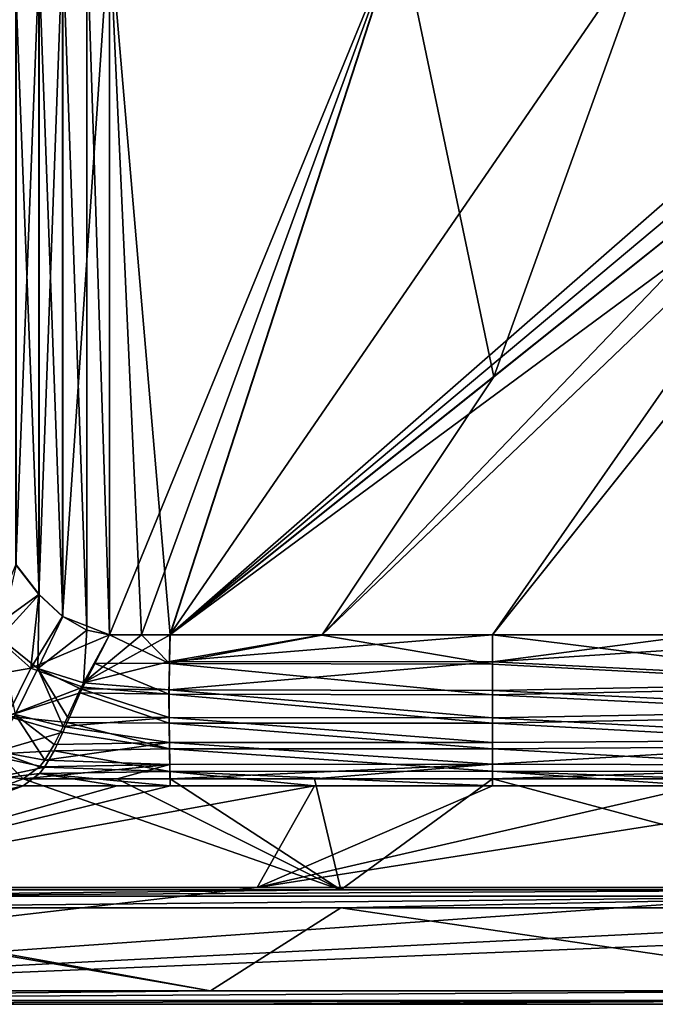
# Model space of a CAD drawing. Units: millimetres. Extents: x -1800 to 10, y -800 to 10.
# Drawn here: x -1379 to -1036, y -800 to -269 of the extents above; entities that cross this region are included whole.
import ezdxf

# ---------------------------------------------------------------- set-up
doc = ezdxf.new("R2010")
doc.units = ezdxf.units.MM
doc.header["$LTSCALE"] = 65.185185
for name, color, linetype in [('11', 7, 'CONTINUOUS'), ('12', 7, 'CONTINUOUS'), ('13', 7, 'CONTINUOUS'), ('16', 7, 'CONTINUOUS'), ('28', 7, 'CONTINUOUS'), ('37', 7, 'CONTINUOUS'), ('40', 7, 'CONTINUOUS'), ('41', 7, 'CONTINUOUS'), ('42', 7, 'CONTINUOUS'), ('43', 7, 'CONTINUOUS'), ('49', 7, 'CONTINUOUS'), ('5', 7, 'CONTINUOUS'), ('50', 7, 'CONTINUOUS'), ('54', 7, 'CONTINUOUS'), ('55', 7, 'CONTINUOUS'), ('57', 7, 'CONTINUOUS'), ('58', 7, 'CONTINUOUS'), ('6', 7, 'CONTINUOUS'), ('66', 7, 'CONTINUOUS'), ('67', 7, 'CONTINUOUS'), ('68', 7, 'CONTINUOUS'), ('71', 7, 'CONTINUOUS'), ('8', 7, 'CONTINUOUS')]:
    doc.layers.add(name, color=color, linetype=linetype)

msp = doc.modelspace()

# ---------------------------------------------------------------- linework, layer by layer
at = {"layer": '11', "color": 7, "linetype": 'Continuous', "true_color": 0xfffff2}
for points in [[(-948.2, -322.18, 181.26), (-1122.86, -461.42, 185.84), (-1215.36, -600.65, 188.65), (-948.2, -322.18, 181.26)], [(-948.2, -322.18, 181.26), (-1215.36, -600.65, 188.65), (-938.84, -335.93, 181.15), (-948.2, -322.18, 181.26)], [(-1215.36, -600.65, 188.65), (-1123.45, -600.65, 187.87), (-938.84, -335.93, 181.15), (-1215.36, -600.65, 188.65)], [(-1123.45, -600.65, 187.87), (-1022.82, -474.43, 184.57), (-938.84, -335.93, 181.15), (-1123.45, -600.65, 187.87)], [(-1122.86, -461.42, 185.84), (-1297.49, -600.65, 190.41), (-1215.36, -600.65, 188.65), (-1122.86, -461.42, 185.84)]]:
    msp.add_3dface(points, dxfattribs=at)
at = {"layer": '12', "color": 7, "linetype": 'Continuous', "true_color": 0xfffff2}
for points in [[(-1535.51, -738.3, 620.38), (-1205.33, -738.3, 620.38), (-1376.82, -678.29, 280), (-1535.51, -738.3, 620.38)], [(-1376.82, -678.29, 280), (-1205.33, -738.3, 620.38), (-1326.14, -678.29, 280), (-1376.82, -678.29, 280)], [(-1326.14, -678.29, 280), (-1205.33, -738.3, 620.38), (-1297.49, -678.29, 280), (-1326.14, -678.29, 280)], [(-1297.49, -678.29, 280), (-1205.33, -738.3, 620.38), (-1219.54, -678.29, 280), (-1297.49, -678.29, 280)], [(-1219.54, -678.29, 280), (-1205.33, -738.3, 620.38), (-1123.45, -678.29, 280), (-1219.54, -678.29, 280)], [(-1205.33, -738.3, 620.38), (-900, -738.3, 620.38), (-1123.45, -678.29, 280), (-1205.33, -738.3, 620.38)], [(-1123.45, -678.29, 280), (-900, -738.3, 620.38), (-1012.73, -678.29, 280), (-1123.45, -678.29, 280)]]:
    msp.add_3dface(points, dxfattribs=at)
at = {"layer": '13', "color": 7, "linetype": 'Continuous', "true_color": 0xfffff2}
msp.add_3dface([(-1535.51, -738.3, 620.38), (-1376.82, -678.29, 280), (-1398.91, -675.74, 280), (-1535.51, -738.3, 620.38)], dxfattribs=at)
at = {"layer": '16', "color": 7, "linetype": 'Continuous', "true_color": 0xfffff2}
for points in [[(-1297.49, -600.65, 190.41), (-1312.91, -600.65, 190.81), (-1344.32, -626.58, 199.85), (-1297.49, -600.65, 190.41)], [(-1297.49, -600.65, 190.41), (-1344.32, -626.58, 199.85), (-1297.83, -615, 192.66), (-1297.49, -600.65, 190.41)], [(-1312.91, -600.65, 190.81), (-1330.19, -600.65, 191.26), (-1344.32, -626.58, 199.85), (-1312.91, -600.65, 190.81)], [(-1297.83, -615, 192.66), (-1344.32, -626.58, 199.85), (-1298.01, -630.44, 200.22), (-1297.83, -615, 192.66)], [(-1344.32, -626.58, 199.85), (-1345.84, -629.78, 201.98), (-1298.01, -630.44, 200.22), (-1344.32, -626.58, 199.85)], [(-1345.84, -629.78, 201.98), (-1352.89, -645.16, 215.65), (-1297.99, -645.35, 213.12), (-1345.84, -629.78, 201.98)], [(-1298.01, -630.44, 200.22), (-1345.84, -629.78, 201.98), (-1297.99, -645.35, 213.12), (-1298.01, -630.44, 200.22)], [(-1352.89, -645.16, 215.65), (-1355.18, -650.12, 221.37), (-1297.99, -645.35, 213.12), (-1352.89, -645.16, 215.65)], [(-1297.99, -645.35, 213.12), (-1355.18, -650.12, 221.37), (-1297.84, -658.84, 230.82), (-1297.99, -645.35, 213.12)], [(-1355.18, -650.12, 221.37), (-1360.05, -659.92, 235), (-1297.84, -658.84, 230.82), (-1355.18, -650.12, 221.37)], [(-1360.05, -659.92, 235), (-1365.2, -668.34, 250.22), (-1297.84, -658.84, 230.82), (-1360.05, -659.92, 235)], [(-1297.84, -658.84, 230.82), (-1365.2, -668.34, 250.22), (-1297.62, -670.61, 253.82), (-1297.84, -658.84, 230.82)], [(-1365.2, -668.34, 250.22), (-1367.97, -671.83, 258.13), (-1297.62, -670.61, 253.82), (-1365.2, -668.34, 250.22)], [(-1376.82, -678.29, 280), (-1326.14, -678.29, 280), (-1297.62, -670.61, 253.82), (-1376.82, -678.29, 280)], [(-1367.97, -671.83, 258.13), (-1376.82, -678.29, 280), (-1297.62, -670.61, 253.82), (-1367.97, -671.83, 258.13)], [(-1326.14, -678.29, 280), (-1297.49, -678.29, 280), (-1297.62, -670.61, 253.82), (-1326.14, -678.29, 280)]]:
    msp.add_3dface(points, dxfattribs=at)
at = {"layer": '28', "color": 7, "linetype": 'Continuous', "true_color": 0xfffff2}
for points in [[(-7, -800, 590), (-1793, -800, 622.88), (-1793, -800, 590), (-7, -800, 590)], [(-1793, -800, 622.88), (-7, -800, 590), (-1787.84, -800, 622.83), (-1793, -800, 622.88)], [(-1787.84, -800, 622.83), (-7, -800, 590), (-1783.44, -800, 622.81), (-1787.84, -800, 622.83)], [(-1783.44, -800, 622.81), (-7, -800, 590), (-1275.8, -800, 622.81), (-1783.44, -800, 622.81)], [(-7, -800, 590), (-900, -800, 622.81), (-1275.8, -800, 622.81), (-7, -800, 590)]]:
    msp.add_3dface(points, dxfattribs=at)
at = {"layer": '37', "color": 7, "linetype": 'Continuous', "true_color": 0xfffff2}
for points in [[(-900, -797.88, 627.83), (-900, -792.82, 629.81), (-1783.44, -797.88, 627.83), (-900, -797.88, 627.83)], [(-900, -792.82, 629.81), (-1275.8, -792.82, 629.81), (-1783.44, -797.88, 627.83), (-900, -792.82, 629.81)], [(-1275.8, -792.82, 629.81), (-1783.44, -792.82, 629.81), (-1783.44, -797.88, 627.83), (-1275.8, -792.82, 629.81)], [(-900, -797.88, 627.83), (-1783.44, -800, 622.81), (-1275.8, -800, 622.81), (-900, -797.88, 627.83)], [(-1783.44, -800, 622.81), (-900, -797.88, 627.83), (-1783.44, -797.88, 627.83), (-1783.44, -800, 622.81)], [(-900, -800, 622.81), (-900, -797.88, 627.83), (-1275.8, -800, 622.81), (-900, -800, 622.81)]]:
    msp.add_3dface(points, dxfattribs=at)
at = {"layer": '40', "color": 7, "linetype": 'Continuous', "true_color": 0xfffff2}
for points in [[(-1215.36, -600.65, 188.65), (-1297.49, -600.65, 190.41), (-1297.83, -615, 192.66), (-1215.36, -600.65, 188.65)], [(-1123.45, -600.65, 187.87), (-1215.36, -600.65, 188.65), (-1297.83, -615, 192.66), (-1123.45, -600.65, 187.87)], [(-1123.45, -600.65, 187.87), (-1297.83, -615, 192.66), (-1123.45, -615.23, 190.51), (-1123.45, -600.65, 187.87)], [(-1297.83, -615, 192.66), (-1298.01, -630.44, 200.22), (-1123.45, -615.23, 190.51), (-1297.83, -615, 192.66)], [(-1123.45, -615.23, 190.51), (-1298.01, -630.44, 200.22), (-1123.45, -630.63, 198.42), (-1123.45, -615.23, 190.51)], [(-1298.01, -630.44, 200.22), (-1297.99, -645.35, 213.12), (-1123.45, -645.39, 211.59), (-1298.01, -630.44, 200.22)], [(-1123.45, -630.63, 198.42), (-1298.01, -630.44, 200.22), (-1123.45, -645.39, 211.59), (-1123.45, -630.63, 198.42)], [(-1297.99, -645.35, 213.12), (-1297.84, -658.84, 230.82), (-1123.45, -658.77, 229.57), (-1297.99, -645.35, 213.12)], [(-1123.45, -645.39, 211.59), (-1297.99, -645.35, 213.12), (-1123.45, -658.77, 229.57), (-1123.45, -645.39, 211.59)], [(-1123.45, -658.77, 229.57), (-1297.84, -658.84, 230.82), (-1123.45, -670.5, 253.04), (-1123.45, -658.77, 229.57)], [(-1297.84, -658.84, 230.82), (-1297.62, -670.61, 253.82), (-1123.45, -670.5, 253.04), (-1297.84, -658.84, 230.82)], [(-1297.62, -670.61, 253.82), (-1297.49, -678.29, 280), (-1123.45, -670.5, 253.04), (-1297.62, -670.61, 253.82)], [(-1297.49, -678.29, 280), (-1219.54, -678.29, 280), (-1123.45, -670.5, 253.04), (-1297.49, -678.29, 280)], [(-1219.54, -678.29, 280), (-1123.45, -678.29, 280), (-1123.45, -670.5, 253.04), (-1219.54, -678.29, 280)]]:
    msp.add_3dface(points, dxfattribs=at)
at = {"layer": '41', "color": 7, "linetype": 'Continuous', "true_color": 0xfffff2}
for points in [[(-900, -626.4, 196.38), (-900, -600.65, 187.87), (-1123.45, -615.23, 190.51), (-900, -626.4, 196.38)], [(-900, -600.65, 187.87), (-1011.85, -600.65, 187.87), (-1123.45, -615.23, 190.51), (-900, -600.65, 187.87)], [(-1011.85, -600.65, 187.87), (-1123.45, -600.65, 187.87), (-1123.45, -615.23, 190.51), (-1011.85, -600.65, 187.87)], [(-900, -626.4, 196.38), (-1123.45, -615.23, 190.51), (-1123.45, -630.63, 198.42), (-900, -626.4, 196.38)], [(-900, -641.39, 208.47), (-900, -626.4, 196.38), (-1123.45, -630.63, 198.42), (-900, -641.39, 208.47)], [(-900, -641.39, 208.47), (-1123.45, -630.63, 198.42), (-1123.45, -645.39, 211.59), (-900, -641.39, 208.47)], [(-900, -657.28, 228.31), (-900, -641.39, 208.47), (-1123.45, -645.39, 211.59), (-900, -657.28, 228.31)], [(-900, -657.28, 228.31), (-1123.45, -645.39, 211.59), (-1123.45, -658.77, 229.57), (-900, -657.28, 228.31)], [(-900, -670.92, 254.7), (-900, -657.28, 228.31), (-1123.45, -670.5, 253.04), (-900, -670.92, 254.7)], [(-900, -657.28, 228.31), (-1123.45, -658.77, 229.57), (-1123.45, -670.5, 253.04), (-900, -657.28, 228.31)], [(-1123.45, -678.29, 280), (-900, -670.92, 254.7), (-1123.45, -670.5, 253.04), (-1123.45, -678.29, 280)], [(-900, -670.92, 254.7), (-1123.45, -678.29, 280), (-1012.73, -678.29, 280), (-900, -670.92, 254.7)]]:
    msp.add_3dface(points, dxfattribs=at)
at = {"layer": '42', "color": 7, "linetype": 'Continuous', "true_color": 0xfffff2}
for points in [[(-1368.26, -579.01, 192.26), (-1380.63, -562.98, 192.59), (-1389.66, -602.34, 200.89), (-1368.26, -579.01, 192.26)], [(-1368.91, -618.85, 200.62), (-1368.26, -579.01, 192.26), (-1389.66, -602.34, 200.89), (-1368.91, -618.85, 200.62)], [(-1355.42, -590.81, 191.93), (-1368.26, -579.01, 192.26), (-1368.91, -618.85, 200.62), (-1355.42, -590.81, 191.93)], [(-1342.47, -598.18, 191.59), (-1355.42, -590.81, 191.93), (-1368.91, -618.85, 200.62), (-1342.47, -598.18, 191.59)], [(-1344.32, -626.58, 199.85), (-1342.47, -598.18, 191.59), (-1368.91, -618.85, 200.62), (-1344.32, -626.58, 199.85)], [(-1330.19, -600.65, 191.26), (-1342.47, -598.18, 191.59), (-1344.32, -626.58, 199.85), (-1330.19, -600.65, 191.26)], [(-1368.91, -618.85, 200.62), (-1389.66, -602.34, 200.89), (-1381.12, -643.58, 221.51), (-1368.91, -618.85, 200.62)], [(-1355.18, -650.12, 221.37), (-1368.91, -618.85, 200.62), (-1381.12, -643.58, 221.51), (-1355.18, -650.12, 221.37)], [(-1355.18, -650.12, 221.37), (-1352.89, -645.16, 215.65), (-1368.91, -618.85, 200.62), (-1355.18, -650.12, 221.37)], [(-1352.89, -645.16, 215.65), (-1345.84, -629.78, 201.98), (-1368.91, -618.85, 200.62), (-1352.89, -645.16, 215.65)], [(-1345.84, -629.78, 201.98), (-1344.32, -626.58, 199.85), (-1368.91, -618.85, 200.62), (-1345.84, -629.78, 201.98)], [(-1392.23, -663.35, 249.78), (-1365.2, -668.34, 250.22), (-1381.12, -643.58, 221.51), (-1392.23, -663.35, 249.78)], [(-1365.2, -668.34, 250.22), (-1360.05, -659.92, 235), (-1381.12, -643.58, 221.51), (-1365.2, -668.34, 250.22)], [(-1360.05, -659.92, 235), (-1355.18, -650.12, 221.37), (-1381.12, -643.58, 221.51), (-1360.05, -659.92, 235)], [(-1398.91, -675.74, 280), (-1376.82, -678.29, 280), (-1392.23, -663.35, 249.78), (-1398.91, -675.74, 280)], [(-1376.82, -678.29, 280), (-1367.97, -671.83, 258.13), (-1392.23, -663.35, 249.78), (-1376.82, -678.29, 280)], [(-1367.97, -671.83, 258.13), (-1365.2, -668.34, 250.22), (-1392.23, -663.35, 249.78), (-1367.97, -671.83, 258.13)]]:
    msp.add_3dface(points, dxfattribs=at)
at = {"layer": '43', "color": 7, "linetype": 'Continuous', "true_color": 0xfffff2}
for points in [[(-900, -741.62, 626.21), (-900, -738.3, 620.38), (-1535.51, -741.62, 626.21), (-900, -741.62, 626.21)], [(-900, -738.3, 620.38), (-1205.33, -738.3, 620.38), (-1535.51, -741.62, 626.21), (-900, -738.3, 620.38)], [(-1205.33, -738.3, 620.38), (-1535.51, -738.3, 620.38), (-1535.51, -741.62, 626.21), (-1205.33, -738.3, 620.38)], [(-900, -741.62, 626.21), (-1535.51, -747.89, 628.64), (-1205.34, -747.89, 628.64), (-900, -741.62, 626.21)], [(-1535.51, -747.89, 628.64), (-900, -741.62, 626.21), (-1535.51, -741.62, 626.21), (-1535.51, -747.89, 628.64)], [(-900, -747.89, 628.64), (-900, -741.62, 626.21), (-1205.34, -747.89, 628.64), (-900, -747.89, 628.64)]]:
    msp.add_3dface(points, dxfattribs=at)
at = {"layer": '49', "color": 7, "linetype": 'Continuous', "true_color": 0xfffff2}
for points in [[(-1355.52, -229.17, 187.93), (-1330.3, -219.35, 187.27), (-1355.52, -590.83, 187.93), (-1355.52, -229.17, 187.93)], [(-1355.52, -590.83, 187.93), (-1330.3, -219.35, 187.27), (-1330.3, -600.65, 187.27), (-1355.52, -590.83, 187.93)], [(-1330.3, -219.35, 187.27), (-1173.71, -219.37, 183.17), (-1330.3, -600.65, 187.27), (-1330.3, -219.35, 187.27)], [(-1330.3, -600.65, 187.27), (-1173.71, -219.37, 183.17), (-1313.01, -600.65, 186.81), (-1330.3, -600.65, 187.27)], [(-1313.01, -600.65, 186.81), (-1173.71, -219.37, 183.17), (-1297.6, -600.65, 186.41), (-1313.01, -600.65, 186.81)], [(-1035.55, -219.35, 179.55), (-953.37, -300, 177.4), (-1297.6, -600.65, 186.41), (-1035.55, -219.35, 179.55)], [(-1173.71, -219.37, 183.17), (-1035.55, -219.35, 179.55), (-1297.6, -600.65, 186.41), (-1173.71, -219.37, 183.17)], [(-1368.36, -240.99, 188.26), (-1355.52, -229.17, 187.93), (-1368.36, -579.01, 188.26), (-1368.36, -240.99, 188.26)], [(-1368.36, -579.01, 188.26), (-1355.52, -229.17, 187.93), (-1355.52, -590.83, 187.93), (-1368.36, -579.01, 188.26)], [(-1380.74, -257.02, 188.59), (-1368.36, -240.99, 188.26), (-1380.74, -562.98, 188.59), (-1380.74, -257.02, 188.59)], [(-1380.74, -562.98, 188.59), (-1368.36, -240.99, 188.26), (-1368.36, -579.01, 188.26), (-1380.74, -562.98, 188.59)], [(-953.37, -300, 177.4), (-952.09, -311.35, 177.36), (-1297.6, -600.65, 186.41), (-953.37, -300, 177.4)], [(-952.09, -311.35, 177.36), (-948.31, -322.18, 177.26), (-1297.6, -600.65, 186.41), (-952.09, -311.35, 177.36)]]:
    msp.add_3dface(points, dxfattribs=at)
at = {"layer": '5', "color": 7, "linetype": 'Continuous', "true_color": 0xfffff2}
for points in [[(-1783.44, -792.82, 629.81), (-1275.8, -792.82, 629.81), (-1591.27, -735.76, 628.32), (-1783.44, -792.82, 629.81)], [(-1591.27, -735.76, 628.32), (-1275.8, -792.82, 629.81), (-1535.51, -747.89, 628.64), (-1591.27, -735.76, 628.32)], [(-1535.51, -747.89, 628.64), (-1275.8, -792.82, 629.81), (-1205.34, -747.89, 628.64), (-1535.51, -747.89, 628.64)], [(-1275.8, -792.82, 629.81), (-900, -792.82, 629.81), (-1205.34, -747.89, 628.64), (-1275.8, -792.82, 629.81)], [(-900, -792.82, 629.81), (-900, -747.89, 628.64), (-1205.34, -747.89, 628.64), (-900, -792.82, 629.81)]]:
    msp.add_3dface(points, dxfattribs=at)
at = {"layer": '50', "color": 7, "linetype": 'Continuous', "true_color": 0xfffff2}
msp.add_3dface([(-1123.45, -600.76, 183.87), (-922.18, -348.31, 177.26), (-1011.74, -600.78, 183.87), (-1123.45, -600.76, 183.87)], dxfattribs=at)
at = {"layer": '54', "color": 7, "linetype": 'Continuous', "true_color": 0xfffff2}
for points in [[(-1297.6, -600.65, 186.41), (-948.31, -322.18, 177.26), (-938.9, -335.98, 177.15), (-1297.6, -600.65, 186.41)], [(-1297.6, -600.65, 186.41), (-938.9, -335.98, 177.15), (-1215.71, -600.81, 184.66), (-1297.6, -600.65, 186.41)], [(-938.9, -335.98, 177.15), (-1123.45, -600.76, 183.87), (-1215.71, -600.81, 184.66), (-938.9, -335.98, 177.15)], [(-922.18, -348.31, 177.26), (-1123.45, -600.76, 183.87), (-938.9, -335.98, 177.15), (-922.18, -348.31, 177.26)]]:
    msp.add_3dface(points, dxfattribs=at)
at = {"layer": '55', "color": 7, "linetype": 'Continuous', "true_color": 0xfffff2}
for points in [[(-1330.3, -600.65, 187.27), (-1297.94, -616.18, 188.84), (-1338.44, -615.9, 190.13), (-1330.3, -600.65, 187.27)], [(-1330.3, -600.65, 187.27), (-1313.01, -600.65, 186.81), (-1297.94, -616.18, 188.84), (-1330.3, -600.65, 187.27)], [(-1313.01, -600.65, 186.81), (-1297.6, -600.65, 186.41), (-1297.94, -616.18, 188.84), (-1313.01, -600.65, 186.81)], [(-1338.44, -615.9, 190.13), (-1298.13, -632.73, 196.94), (-1344.59, -628.84, 196.54), (-1338.44, -615.9, 190.13)], [(-1297.94, -616.18, 188.84), (-1298.13, -632.73, 196.94), (-1338.44, -615.9, 190.13), (-1297.94, -616.18, 188.84)], [(-1346.03, -632.02, 198.67), (-1298.1, -648.28, 210.4), (-1353.07, -648.06, 212.9), (-1346.03, -632.02, 198.67)], [(-1344.59, -628.84, 196.54), (-1298.13, -632.73, 196.94), (-1346.03, -632.02, 198.67), (-1344.59, -628.84, 196.54)], [(-1298.13, -632.73, 196.94), (-1298.1, -648.28, 210.4), (-1346.03, -632.02, 198.67), (-1298.13, -632.73, 196.94)], [(-1355.37, -653.26, 218.9), (-1297.92, -662.24, 228.69), (-1360.16, -663.29, 232.82), (-1355.37, -653.26, 218.9)], [(-1353.07, -648.06, 212.9), (-1297.92, -662.24, 228.69), (-1355.37, -653.26, 218.9), (-1353.07, -648.06, 212.9)], [(-1298.1, -648.28, 210.4), (-1297.92, -662.24, 228.69), (-1353.07, -648.06, 212.9), (-1298.1, -648.28, 210.4)], [(-1360.16, -663.29, 232.82), (-1297.65, -674.33, 252.31), (-1365.28, -672.01, 248.55), (-1360.16, -663.29, 232.82)], [(-1297.92, -662.24, 228.69), (-1297.65, -674.33, 252.31), (-1360.16, -663.29, 232.82), (-1297.92, -662.24, 228.69)], [(-1365.28, -672.01, 248.55), (-1297.65, -674.33, 252.31), (-1368, -675.55, 256.61), (-1365.28, -672.01, 248.55)], [(-1297.65, -674.33, 252.31), (-1297.49, -682.22, 279.31), (-1368, -675.55, 256.61), (-1297.65, -674.33, 252.31)], [(-1376.82, -682.22, 279.31), (-1368, -675.55, 256.61), (-1326.14, -682.22, 279.31), (-1376.82, -682.22, 279.31)], [(-1368, -675.55, 256.61), (-1297.49, -682.22, 279.31), (-1326.14, -682.22, 279.31), (-1368, -675.55, 256.61)]]:
    msp.add_3dface(points, dxfattribs=at)
at = {"layer": '57', "color": 7, "linetype": 'Continuous', "true_color": 0xfffff2}
for points in [[(-1326.14, -682.22, 279.31), (-1297.49, -682.22, 279.31), (-1521.67, -737.01, 590), (-1326.14, -682.22, 279.31)], [(-1297.49, -682.22, 279.31), (-1219.54, -682.22, 279.31), (-1521.67, -737.01, 590), (-1297.49, -682.22, 279.31)], [(-1376.82, -682.22, 279.31), (-1326.14, -682.22, 279.31), (-1521.67, -737.01, 590), (-1376.82, -682.22, 279.31)], [(-1521.67, -737.01, 590), (-1219.54, -682.22, 279.31), (-1250.47, -737.01, 590), (-1521.67, -737.01, 590)], [(-900, -682.22, 279.31), (-900, -737.01, 590), (-1250.47, -737.01, 590), (-900, -682.22, 279.31)], [(-1011.65, -682.22, 279.31), (-900, -682.22, 279.31), (-1250.47, -737.01, 590), (-1011.65, -682.22, 279.31)], [(-1123.45, -682.22, 279.31), (-1011.65, -682.22, 279.31), (-1250.47, -737.01, 590), (-1123.45, -682.22, 279.31)], [(-1219.54, -682.22, 279.31), (-1123.45, -682.22, 279.31), (-1250.47, -737.01, 590), (-1219.54, -682.22, 279.31)]]:
    msp.add_3dface(points, dxfattribs=at)
at = {"layer": '58', "color": 7, "linetype": 'Continuous', "true_color": 0xfffff2}
for points in [[(-1376.82, -682.22, 279.31), (-1568.17, -728.08, 590), (-1399.76, -679.49, 278.93), (-1376.82, -682.22, 279.31)], [(-1376.82, -682.22, 279.31), (-1521.67, -737.01, 590), (-1568.17, -728.08, 590), (-1376.82, -682.22, 279.31)]]:
    msp.add_3dface(points, dxfattribs=at)
at = {"layer": '6', "color": 7, "linetype": 'Continuous', "true_color": 0xfffff2}
for points in [[(-1355.42, -229.19, 191.93), (-1342.47, -598.18, 191.59), (-1342.47, -221.82, 191.59), (-1355.42, -229.19, 191.93)], [(-1342.47, -221.82, 191.59), (-1330.19, -600.65, 191.26), (-1330.19, -219.35, 191.26), (-1342.47, -221.82, 191.59)], [(-1342.47, -598.18, 191.59), (-1330.19, -600.65, 191.26), (-1342.47, -221.82, 191.59), (-1342.47, -598.18, 191.59)], [(-1312.91, -600.65, 190.81), (-1297.49, -600.65, 190.41), (-1330.19, -219.35, 191.26), (-1312.91, -600.65, 190.81)], [(-1330.19, -219.35, 191.26), (-1297.49, -600.65, 190.41), (-1173.59, -219.35, 187.16), (-1330.19, -219.35, 191.26)], [(-1330.19, -600.65, 191.26), (-1312.91, -600.65, 190.81), (-1330.19, -219.35, 191.26), (-1330.19, -600.65, 191.26)], [(-1297.49, -600.65, 190.41), (-1122.86, -461.42, 185.84), (-1173.59, -219.35, 187.16), (-1297.49, -600.65, 190.41)], [(-1173.59, -219.35, 187.16), (-1122.86, -461.42, 185.84), (-1035.44, -219.35, 183.55), (-1173.59, -219.35, 187.16)], [(-1122.86, -461.42, 185.84), (-948.2, -322.18, 181.26), (-1035.44, -219.35, 183.55), (-1122.86, -461.42, 185.84)], [(-1368.26, -240.99, 192.26), (-1355.42, -590.81, 191.93), (-1355.42, -229.19, 191.93), (-1368.26, -240.99, 192.26)], [(-1355.42, -590.81, 191.93), (-1342.47, -598.18, 191.59), (-1355.42, -229.19, 191.93), (-1355.42, -590.81, 191.93)], [(-1380.63, -257.02, 192.59), (-1368.26, -579.01, 192.26), (-1368.26, -240.99, 192.26), (-1380.63, -257.02, 192.59)], [(-1368.26, -579.01, 192.26), (-1355.42, -590.81, 191.93), (-1368.26, -240.99, 192.26), (-1368.26, -579.01, 192.26)], [(-1380.63, -562.98, 192.59), (-1368.26, -579.01, 192.26), (-1380.63, -257.02, 192.59), (-1380.63, -562.98, 192.59)]]:
    msp.add_3dface(points, dxfattribs=at)
at = {"layer": '66', "color": 7, "linetype": 'Continuous', "true_color": 0xfffff2}
for points in [[(-1297.6, -600.65, 186.41), (-1215.71, -600.81, 184.66), (-1297.94, -616.18, 188.84), (-1297.6, -600.65, 186.41)], [(-1297.94, -616.18, 188.84), (-1215.71, -600.81, 184.66), (-1123.44, -616.5, 186.73), (-1297.94, -616.18, 188.84)], [(-1215.71, -600.81, 184.66), (-1123.45, -600.76, 183.87), (-1123.44, -616.5, 186.73), (-1215.71, -600.81, 184.66)], [(-1298.13, -632.73, 196.94), (-1297.94, -616.18, 188.84), (-1123.42, -632.97, 195.18), (-1298.13, -632.73, 196.94)], [(-1123.42, -632.97, 195.18), (-1297.94, -616.18, 188.84), (-1123.44, -616.5, 186.73), (-1123.42, -632.97, 195.18)], [(-1298.1, -648.28, 210.4), (-1298.13, -632.73, 196.94), (-1123.42, -648.36, 208.9), (-1298.1, -648.28, 210.4)], [(-1123.42, -648.36, 208.9), (-1298.13, -632.73, 196.94), (-1123.42, -632.97, 195.18), (-1123.42, -648.36, 208.9)], [(-1297.92, -662.24, 228.69), (-1298.1, -648.28, 210.4), (-1123.43, -662.18, 227.49), (-1297.92, -662.24, 228.69)], [(-1123.43, -662.18, 227.49), (-1298.1, -648.28, 210.4), (-1123.42, -648.36, 208.9), (-1123.43, -662.18, 227.49)], [(-1123.44, -674.23, 251.55), (-1297.92, -662.24, 228.69), (-1123.43, -662.18, 227.49), (-1123.44, -674.23, 251.55)], [(-1297.65, -674.33, 252.31), (-1297.92, -662.24, 228.69), (-1123.44, -674.23, 251.55), (-1297.65, -674.33, 252.31)], [(-1123.45, -682.22, 279.31), (-1297.65, -674.33, 252.31), (-1123.44, -674.23, 251.55), (-1123.45, -682.22, 279.31)], [(-1297.49, -682.22, 279.31), (-1297.65, -674.33, 252.31), (-1219.54, -682.22, 279.31), (-1297.49, -682.22, 279.31)], [(-1297.65, -674.33, 252.31), (-1123.45, -682.22, 279.31), (-1219.54, -682.22, 279.31), (-1297.65, -674.33, 252.31)]]:
    msp.add_3dface(points, dxfattribs=at)
at = {"layer": '67', "color": 7, "linetype": 'Continuous', "true_color": 0xfffff2}
for points in [[(-900, -628.3, 192.85), (-1123.45, -600.76, 183.87), (-1011.74, -600.78, 183.87), (-900, -628.3, 192.85)], [(-1123.45, -600.76, 183.87), (-900, -628.3, 192.85), (-1123.44, -616.5, 186.73), (-1123.45, -600.76, 183.87)], [(-900, -628.3, 192.85), (-1123.42, -632.97, 195.18), (-1123.44, -616.5, 186.73), (-900, -628.3, 192.85)], [(-900, -628.3, 192.85), (-900, -643.96, 205.38), (-1123.42, -632.97, 195.18), (-900, -628.3, 192.85)], [(-900, -643.96, 205.38), (-1123.42, -648.36, 208.9), (-1123.42, -632.97, 195.18), (-900, -643.96, 205.38)], [(-900, -643.96, 205.38), (-900, -660.49, 225.91), (-1123.42, -648.36, 208.9), (-900, -643.96, 205.38)], [(-900, -660.49, 225.91), (-1123.43, -662.18, 227.49), (-1123.42, -648.36, 208.9), (-900, -660.49, 225.91)], [(-900, -674.57, 253.01), (-1123.44, -674.23, 251.55), (-1123.43, -662.18, 227.49), (-900, -674.57, 253.01)], [(-900, -660.49, 225.91), (-900, -674.57, 253.01), (-1123.43, -662.18, 227.49), (-900, -660.49, 225.91)], [(-1011.65, -682.22, 279.31), (-1123.45, -682.22, 279.31), (-1123.44, -674.23, 251.55), (-1011.65, -682.22, 279.31)], [(-900, -674.57, 253.01), (-900, -682.22, 279.31), (-1123.44, -674.23, 251.55), (-900, -674.57, 253.01)], [(-900, -682.22, 279.31), (-1011.65, -682.22, 279.31), (-1123.44, -674.23, 251.55), (-900, -682.22, 279.31)]]:
    msp.add_3dface(points, dxfattribs=at)
at = {"layer": '68', "color": 7, "linetype": 'Continuous', "true_color": 0xfffff2}
for points in [[(-1380.74, -562.98, 188.59), (-1368.36, -579.01, 188.26), (-1395.62, -598.55, 197.32), (-1380.74, -562.98, 188.59)], [(-1368.36, -579.01, 188.26), (-1372.76, -618.67, 197.14), (-1395.62, -598.55, 197.32), (-1368.36, -579.01, 188.26)], [(-1368.36, -579.01, 188.26), (-1355.52, -590.83, 187.93), (-1372.76, -618.67, 197.14), (-1368.36, -579.01, 188.26)], [(-1355.52, -590.83, 187.93), (-1330.3, -600.65, 187.27), (-1372.76, -618.67, 197.14), (-1355.52, -590.83, 187.93)], [(-1372.76, -618.67, 197.14), (-1411.92, -625.58, 217.63), (-1395.62, -598.55, 197.32), (-1372.76, -618.67, 197.14)], [(-1330.3, -600.65, 187.27), (-1344.59, -628.84, 196.54), (-1372.76, -618.67, 197.14), (-1330.3, -600.65, 187.27)], [(-1330.3, -600.65, 187.27), (-1338.44, -615.9, 190.13), (-1344.59, -628.84, 196.54), (-1330.3, -600.65, 187.27)], [(-1385.42, -644.59, 218.59), (-1411.92, -625.58, 217.63), (-1372.76, -618.67, 197.14), (-1385.42, -644.59, 218.59)], [(-1344.59, -628.84, 196.54), (-1385.42, -644.59, 218.59), (-1372.76, -618.67, 197.14), (-1344.59, -628.84, 196.54)], [(-1344.59, -628.84, 196.54), (-1346.03, -632.02, 198.67), (-1385.42, -644.59, 218.59), (-1344.59, -628.84, 196.54)], [(-1346.03, -632.02, 198.67), (-1353.07, -648.06, 212.9), (-1385.42, -644.59, 218.59), (-1346.03, -632.02, 198.67)], [(-1355.37, -653.26, 218.9), (-1396.72, -665.28, 247.52), (-1385.42, -644.59, 218.59), (-1355.37, -653.26, 218.9)], [(-1353.07, -648.06, 212.9), (-1355.37, -653.26, 218.9), (-1385.42, -644.59, 218.59), (-1353.07, -648.06, 212.9)], [(-1355.37, -653.26, 218.9), (-1360.16, -663.29, 232.82), (-1396.72, -665.28, 247.52), (-1355.37, -653.26, 218.9)], [(-1360.16, -663.29, 232.82), (-1365.28, -672.01, 248.55), (-1396.72, -665.28, 247.52), (-1360.16, -663.29, 232.82)], [(-1365.28, -672.01, 248.55), (-1399.76, -679.49, 278.93), (-1396.72, -665.28, 247.52), (-1365.28, -672.01, 248.55)], [(-1365.28, -672.01, 248.55), (-1368, -675.55, 256.61), (-1399.76, -679.49, 278.93), (-1365.28, -672.01, 248.55)], [(-1368, -675.55, 256.61), (-1376.82, -682.22, 279.31), (-1399.76, -679.49, 278.93), (-1368, -675.55, 256.61)]]:
    msp.add_3dface(points, dxfattribs=at)
at = {"layer": '71', "linetype": 'Continuous'}
for points in [[(-278.33, -737.01, 590), (-7, -800, 590), (-1793, -800, 590), (-278.33, -737.01, 590)], [(-900, -737.01, 590), (-549.53, -737.01, 590), (-1793, -800, 590), (-900, -737.01, 590)], [(-900, -737.01, 590), (-1793, -800, 590), (-1250.47, -737.01, 590), (-900, -737.01, 590)], [(-549.53, -737.01, 590), (-278.33, -737.01, 590), (-1793, -800, 590), (-549.53, -737.01, 590)], [(-1793, -800, 590), (-1521.67, -737.01, 590), (-1250.47, -737.01, 590), (-1793, -800, 590)]]:
    msp.add_3dface(points, dxfattribs=at)
at = {"layer": '8', "color": 7, "linetype": 'Continuous', "true_color": 0xfffff2}
msp.add_3dface([(-1123.45, -600.65, 187.87), (-1011.85, -600.65, 187.87), (-1022.82, -474.43, 184.57), (-1123.45, -600.65, 187.87)], dxfattribs=at)

doc.saveas('drawing.dxf')
